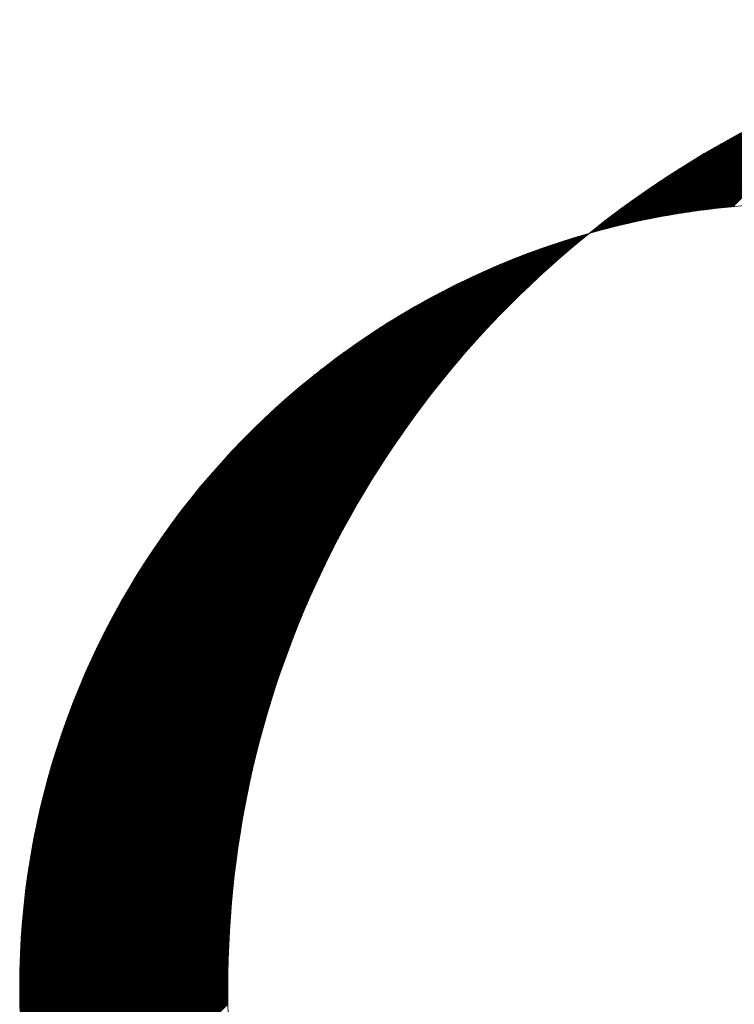
# Model space of a CAD drawing. Units: millimetres. Extents: x 0 to 4200, y 0 to 2970.
# Drawn here: x 3372 to 3417, y 183 to 244 of the extents above; entities that cross this region are included whole.
import ezdxf

# ---------------------------------------------------------------- set-up
doc = ezdxf.new("R2010")
doc.units = ezdxf.units.MM
doc.header["$LTSCALE"] = 10

# ---------------------------------------------------------------- blocks, each defined once
blk = doc.blocks.new('SW_HATCH_0')
at = {"color": 0, "linetype": 'Continuous', "lineweight": 18}
for p, q in [((14.919, 8.605), (7.435, 1.121)), ((15.065, 8.663), (7.533, 1.131)), ((15.21, 8.72), (7.632, 1.142)), ((15.354, 8.777), (7.73, 1.152)), ((15.497, 8.832), (7.827, 1.162)), ((15.64, 8.887), (7.925, 1.172)), ((15.782, 8.942), (8.022, 1.182)), ((15.924, 8.996), (8.119, 1.191)), ((16.065, 9.049), (8.216, 1.201)), ((16.205, 9.101), (8.313, 1.21)), ((16.344, 9.153), (8.41, 1.218)), ((13.574, 8.049), (6.538, 1.013)), ((13.727, 8.114), (6.639, 1.026)), ((13.878, 8.178), (6.739, 1.039)), ((14.03, 8.242), (6.839, 1.051)), ((14.18, 8.304), (6.939, 1.063)), ((14.329, 8.366), (7.039, 1.075)), ((14.478, 8.427), (7.138, 1.087)), ((14.626, 8.487), (7.237, 1.099)), ((14.773, 8.546), (7.336, 1.11)), ((12.157, 7.421), (5.622, 0.886)), ((12.318, 7.495), (5.725, 0.902)), ((12.479, 7.568), (5.828, 0.916)), ((12.638, 7.639), (5.93, 0.931)), ((12.796, 7.71), (6.032, 0.945)), ((12.954, 7.779), (6.134, 0.96)), ((13.11, 7.848), (6.235, 0.973)), ((13.266, 7.916), (6.337, 0.987)), ((13.42, 7.983), (6.438, 1)), ((10.825, 6.79), (4.79, 0.756)), ((10.995, 6.874), (4.895, 0.773)), ((11.165, 6.955), (5, 0.79)), ((11.333, 7.036), (5.104, 0.807)), ((11.5, 7.115), (5.208, 0.823)), ((11.666, 7.193), (5.312, 0.839)), ((11.831, 7.27), (5.416, 0.855)), ((11.994, 7.346), (5.519, 0.871)), ((9.59, 6.17), (4.047, 0.627)), ((9.771, 6.263), (4.154, 0.646)), ((9.95, 6.355), (4.261, 0.665)), ((10.128, 6.445), (4.367, 0.684)), ((10.304, 6.533), (4.473, 0.702)), ((10.479, 6.62), (4.579, 0.72)), ((10.652, 6.706), (4.685, 0.738)), ((8.469, 5.575), (3.398, 0.504)), ((8.661, 5.679), (3.507, 0.525)), ((8.85, 5.781), (3.616, 0.546)), ((9.038, 5.881), (3.724, 0.567)), ((9.223, 5.979), (3.832, 0.587)), ((9.408, 6.075), (3.939, 0.607)), ((7.481, 5.025), (2.849, 0.393)), ((7.683, 5.14), (2.959, 0.416)), ((7.883, 5.252), (3.07, 0.439)), ((8.08, 5.362), (3.179, 0.461)), ((8.276, 5.469), (3.289, 0.483)), ((6.432, 4.415), (2.291, 0.274)), ((6.647, 4.542), (2.403, 0.299)), ((6.859, 4.667), (2.515, 0.323)), ((7.069, 4.789), (2.627, 0.347)), ((7.276, 4.908), (2.738, 0.37)), ((5.306, 3.728), (1.724, 0.146)), ((5.538, 3.872), (1.838, 0.172)), ((5.767, 4.013), (1.952, 0.198)), ((5.992, 4.15), (2.065, 0.224)), ((6.213, 4.284), (2.178, 0.249)), ((4.335, 3.107), (1.264, 0.037)), ((4.585, 3.269), (1.38, 0.064)), ((4.83, 3.426), (1.495, 0.092)), ((5.07, 3.579), (1.61, 0.119)), ((3.554, 2.589), (0.915, -0.05)), ((3.82, 2.768), (1.032, -0.02)), ((4.08, 2.94), (1.148, 0.008)), ((2.714, 2.012), (0.562, -0.139)), ((3.001, 2.212), (0.68, -0.109)), ((3.281, 2.404), (0.798, -0.079)), ((1.796, 1.358), (0.206, -0.233)), ((2.112, 1.586), (0.325, -0.201)), ((2.418, 1.804), (0.444, -0.17)), ((1.128, 0.865), (-0.034, -0.298)), ((1.469, 1.118), (0.086, -0.265)), ((0, 0), (-0.398, -0.398)), ((0.396, 0.309), (-0.276, -0.364)), ((0.771, 0.596), (-0.155, -0.331))]:
    blk.add_line(p, q, dxfattribs=at)
blk = doc.blocks.new('SW_HATCH_1')
at = {"color": 0, "linetype": 'Continuous', "lineweight": 18}
for p, q in [((18.761, 10.605), (-14.028, -22.184)), ((18.636, 10.567), (-13.99, -22.059)), ((18.509, 10.529), (-13.952, -21.932)), ((18.383, 10.49), (-13.913, -21.806)), ((18.256, 10.451), (-13.874, -21.679)), ((18.886, 10.643), (16.555, 8.312)), ((19.011, 10.679), (17.412, 9.081)), ((19.135, 10.716), (18.076, 9.657)), ((19.258, 10.751), (18.641, 10.134)), ((19.381, 10.787), (19.143, 10.549)), ((18.128, 10.41), (-13.833, -21.551)), ((18, 10.37), (-13.793, -21.423)), ((17.871, 10.329), (-13.752, -21.294)), ((17.741, 10.287), (-13.71, -21.164)), ((17.611, 10.245), (-13.667, -21.034)), ((17.48, 10.202), (-13.624, -20.903)), ((17.349, 10.158), (-13.581, -20.772)), ((17.217, 10.114), (-13.537, -20.64)), ((17.085, 10.069), (-13.492, -20.508)), ((16.951, 10.023), (-13.446, -20.374)), ((16.818, 9.977), (-13.4, -20.24)), ((16.683, 9.93), (-13.353, -20.106)), ((16.548, 9.883), (-13.306, -19.971)), ((16.412, 9.835), (-13.257, -19.835)), ((16.275, 9.786), (-13.208, -19.698)), ((16.138, 9.736), (-13.159, -19.561)), ((16, 9.686), (-13.108, -19.423)), ((15.861, 9.634), (-13.057, -19.284)), ((15.721, 9.582), (-13.005, -19.144)), ((15.581, 9.53), (-12.953, -19.004)), ((15.44, 9.476), (-12.899, -18.862)), ((15.298, 9.422), (-12.845, -18.72)), ((15.155, 9.367), (-12.789, -18.578)), ((15.011, 9.311), (-12.733, -18.434)), ((14.866, 9.254), (-12.677, -18.289)), ((14.721, 9.196), (-12.619, -18.144)), ((14.575, 9.137), (-12.56, -17.997)), ((14.427, 9.078), (-12.5, -17.85)), ((14.279, 9.017), (-12.44, -17.702)), ((14.13, 8.956), (-12.378, -17.553)), ((13.98, 8.893), (-12.316, -17.402)), ((13.828, 8.829), (-12.252, -17.251)), ((13.676, 8.765), (-12.188, -17.099)), ((13.523, 8.699), (-12.122, -16.945)), ((13.368, 8.632), (-12.055, -16.791)), ((13.212, 8.564), (-11.987, -16.635)), ((13.056, 8.495), (-11.918, -16.478)), ((12.898, 8.425), (-11.848, -16.32)), ((12.738, 8.354), (-11.776, -16.161)), ((12.578, 8.281), (-11.703, -16.001)), ((12.416, 8.207), (-11.629, -15.839)), ((12.253, 8.131), (-11.554, -15.676)), ((12.089, 8.054), (-11.477, -15.511)), ((11.923, 7.976), (-11.399, -15.345)), ((11.755, 7.896), (-11.319, -15.178)), ((11.586, 7.815), (-11.238, -15.009)), ((11.416, 7.732), (-11.155, -14.838)), ((11.244, 7.648), (-11.071, -14.666)), ((11.07, 7.562), (-10.985, -14.493)), ((10.894, 7.474), (-10.897, -14.317)), ((10.717, 7.385), (-10.807, -14.14)), ((10.538, 7.293), (-10.716, -13.961)), ((10.357, 7.2), (-10.622, -13.779)), ((10.174, 7.104), (-10.527, -13.596)), ((9.988, 7.007), (-10.429, -13.411)), ((9.801, 6.907), (-10.33, -13.224)), ((9.611, 6.805), (-10.228, -13.034)), ((9.419, 6.701), (-10.123, -12.842)), ((9.225, 6.594), (-10.016, -12.647)), ((9.027, 6.484), (-9.907, -12.45)), ((8.827, 6.372), (-9.794, -12.25)), ((8.625, 6.257), (-9.679, -12.047)), ((8.419, 6.138), (-9.561, -11.841)), ((8.21, 6.017), (-9.44, -11.632)), ((7.997, 5.892), (-9.315, -11.42)), ((7.781, 5.764), (-9.186, -11.203)), ((7.561, 5.632), (-9.054, -10.984)), ((7.337, 5.495), (-8.918, -10.76)), ((7.109, 5.355), (-8.777, -10.531)), ((6.876, 5.209), (-8.632, -10.298)), ((6.638, 5.059), (-8.482, -10.06)), ((12.732, 4.488), (-14.066, -22.309)), ((6.394, 4.904), (-8.326, -9.817)), ((6.145, 4.742), (-8.164, -9.568)), ((5.89, 4.574), (-7.997, -9.312)), ((5.627, 4.399), (-7.822, -9.049)), ((5.357, 4.217), (-7.639, -8.779)), ((5.078, 4.026), (-7.448, -8.5)), ((4.79, 3.825), (-7.248, -8.212)), ((11.963, 3.632), (-14.102, -22.434)), ((4.491, 3.614), (-7.036, -7.913)), ((4.18, 3.39), (-6.813, -7.602)), ((3.854, 3.153), (-6.575, -7.277)), ((11.387, 2.968), (-14.139, -22.558)), ((3.512, 2.899), (-6.321, -6.935)), ((3.151, 2.625), (-6.047, -6.573)), ((10.495, 1.901), (-14.21, -22.804)), ((10.91, 2.403), (-14.175, -22.681)), ((2.765, 2.327), (-5.749, -6.188)), ((2.349, 1.998), (-5.421, -5.772)), ((10.126, 1.443), (-14.245, -22.927)), ((1.893, 1.63), (-5.052, -5.315)), ((9.48, 0.622), (-14.313, -23.17)), ((9.789, 1.02), (-14.279, -23.049)), ((1.38, 1.204), (-4.627, -4.802)), ((0.777, 0.69), (-4.112, -4.2)), ((9.192, 0.247), (-14.346, -23.291)), ((0, 0), (-3.422, -3.422)), ((8.669, -0.451), (-14.412, -23.532)), ((8.923, -0.11), (-14.379, -23.412)), ((8.201, -1.095), (-14.475, -23.771)), ((8.429, -0.779), (-14.444, -23.652)), ((7.775, -1.697), (-14.537, -24.009)), ((7.983, -1.401), (-14.506, -23.89)), ((7.383, -2.264), (-14.597, -24.244)), ((7.575, -1.984), (-14.567, -24.127)), ((6.846, -3.064), (-14.684, -24.594)), ((7.019, -2.803), (-14.656, -24.478)), ((7.197, -2.537), (-14.627, -24.361)), ((6.517, -3.568), (-14.741, -24.826)), ((6.679, -3.318), (-14.713, -24.71)), ((6.059, -4.289), (-14.822, -25.17)), ((6.207, -4.053), (-14.795, -25.056)), ((6.36, -3.813), (-14.768, -24.941)), ((5.774, -4.75), (-14.874, -25.398)), ((5.914, -4.522), (-14.848, -25.284)), ((5.372, -5.415), (-14.95, -25.736)), ((5.503, -5.196), (-14.925, -25.624)), ((5.637, -4.975), (-14.9, -25.511)), ((4.998, -6.052), (-15.022, -26.072)), ((5.12, -5.842), (-14.998, -25.96)), ((5.245, -5.63), (-14.974, -25.849)), ((4.647, -6.666), (-15.091, -26.404)), ((4.762, -6.464), (-15.068, -26.294)), ((4.879, -6.259), (-15.045, -26.183)), ((4.318, -7.258), (-15.157, -26.734)), ((4.426, -7.063), (-15.136, -26.624)), ((4.535, -6.865), (-15.114, -26.514)), ((4.007, -7.832), (-15.221, -27.06)), ((4.109, -7.643), (-15.2, -26.951)), ((4.212, -7.452), (-15.179, -26.843)), ((3.618, -8.572), (-15.301, -27.491)), ((3.713, -8.39), (-15.281, -27.384)), ((3.809, -8.206), (-15.261, -27.276)), ((3.907, -8.02), (-15.241, -27.168)), ((3.343, -9.11), (-15.358, -27.811)), ((3.433, -8.932), (-15.339, -27.704)), ((3.525, -8.753), (-15.32, -27.598)), ((2.998, -9.806), (-15.429, -28.233)), ((3.082, -9.634), (-15.412, -28.128)), ((3.168, -9.461), (-15.394, -28.023)), ((3.255, -9.286), (-15.376, -27.917)), ((2.753, -10.314), (-15.48, -28.547)), ((2.833, -10.146), (-15.464, -28.443)), ((2.915, -9.977), (-15.447, -28.338)), ((2.443, -10.975), (-15.544, -28.962)), ((2.518, -10.812), (-15.529, -28.859)), ((2.595, -10.647), (-15.513, -28.755)), ((2.673, -10.481), (-15.497, -28.651)), ((2.15, -11.619), (-15.604, -29.372)), ((2.222, -11.459), (-15.589, -29.27)), ((2.294, -11.299), (-15.575, -29.168)), ((2.368, -11.138), (-15.56, -29.065)), ((1.873, -12.246), (-15.66, -29.779)), ((1.941, -12.09), (-15.646, -29.678)), ((2.01, -11.934), (-15.632, -29.576)), ((2.079, -11.777), (-15.618, -29.474)), ((1.612, -12.859), (-15.711, -30.181)), ((1.676, -12.707), (-15.699, -30.081)), ((1.741, -12.554), (-15.686, -29.981)), ((1.807, -12.4), (-15.673, -29.88)), ((1.363, -13.458), (-15.759, -30.58)), ((1.424, -13.309), (-15.747, -30.481)), ((1.486, -13.16), (-15.736, -30.381)), ((1.548, -13.01), (-15.724, -30.281)), ((1.127, -14.044), (-15.803, -30.975)), ((1.185, -13.899), (-15.792, -30.877)), ((1.244, -13.753), (-15.782, -30.778)), ((1.303, -13.606), (-15.77, -30.679)), ((0.903, -14.619), (-15.844, -31.366)), ((0.958, -14.477), (-15.834, -31.269)), ((1.014, -14.333), (-15.824, -31.171)), ((1.07, -14.189), (-15.814, -31.073)), ((0.638, -15.323), (-15.889, -31.851)), ((0.69, -15.184), (-15.881, -31.754)), ((0.742, -15.044), (-15.872, -31.657)), ((0.795, -14.903), (-15.863, -31.561)), ((0.849, -14.762), (-15.853, -31.464)), ((0.437, -15.875), (-15.922, -32.234)), ((0.486, -15.738), (-15.914, -32.139)), ((0.536, -15.6), (-15.906, -32.043)), ((0.587, -15.462), (-15.898, -31.947)), ((0.199, -16.552), (-15.959, -32.709)), ((0.245, -16.417), (-15.952, -32.615)), ((0.292, -16.283), (-15.945, -32.52)), ((0.34, -16.147), (-15.938, -32.425)), ((0.388, -16.011), (-15.93, -32.33)), ((0.018, -17.083), (-15.984, -33.086)), ((0.062, -16.951), (-15.978, -32.992)), ((0.107, -16.818), (-15.972, -32.898)), ((0.153, -16.685), (-15.966, -32.804)), ((-0.196, -17.736), (-16.012, -33.552)), ((-0.154, -17.606), (-16.007, -33.459)), ((-0.112, -17.476), (-16.002, -33.366)), ((-0.069, -17.346), (-15.996, -33.273)), ((-0.026, -17.215), (-15.99, -33.179)), ((-0.399, -18.377), (-16.035, -34.013)), ((-0.359, -18.25), (-16.031, -33.921)), ((-0.319, -18.122), (-16.027, -33.829)), ((-0.279, -17.994), (-16.022, -33.737)), ((-0.238, -17.865), (-16.017, -33.644)), ((-0.59, -19.007), (-16.054, -34.471)), ((-0.553, -18.882), (-16.051, -34.38)), ((-0.515, -18.756), (-16.047, -34.288)), ((-0.477, -18.63), (-16.043, -34.197)), ((-0.438, -18.504), (-16.039, -34.105)), ((-0.771, -19.626), (-16.068, -34.923)), ((-0.736, -19.503), (-16.066, -34.833)), ((-0.7, -19.379), (-16.063, -34.743)), ((-0.664, -19.256), (-16.06, -34.652)), ((-0.627, -19.131), (-16.057, -34.561)), ((-0.942, -20.235), (-16.078, -35.372)), ((-0.908, -20.114), (-16.077, -35.283)), ((-0.874, -19.993), (-16.075, -35.193)), ((-0.84, -19.871), (-16.073, -35.103)), ((-0.806, -19.749), (-16.071, -35.013)), ((-1.103, -20.835), (-16.085, -35.817)), ((-1.072, -20.716), (-16.084, -35.728)), ((-1.04, -20.596), (-16.083, -35.639)), ((-1.007, -20.476), (-16.081, -35.55)), ((-0.975, -20.356), (-16.08, -35.461)), ((-1.226, -21.309), (-16.087, -36.169)), ((-1.256, -21.426), (-16.087, -36.257)), ((-1.165, -21.073), (-16.086, -35.993)), ((-1.196, -21.191), (-16.086, -36.081)), ((-1.134, -20.954), (-16.085, -35.905)), ((-1.285, -21.543), (-16.087, -36.345)), ((-1.314, -21.66), (-16.086, -36.432)), ((-1.343, -21.777), (-16.086, -36.52)), ((-1.372, -21.893), (-16.085, -36.607)), ((-1.4, -22.009), (-16.085, -36.694)), ((-1.428, -22.124), (-16.084, -36.781)), ((-1.455, -22.239), (-16.083, -36.867)), ((-1.482, -22.354), (-16.082, -36.954)), ((-1.509, -22.469), (-16.081, -37.04)), ((-1.536, -22.583), (-16.079, -37.127)), ((-1.562, -22.697), (-16.078, -37.213)), ((-1.588, -22.811), (-16.076, -37.299)), ((-1.614, -22.924), (-16.074, -37.385)), ((-1.639, -23.037), (-16.072, -37.471)), ((-1.664, -23.15), (-16.07, -37.556)), ((-1.689, -23.263), (-16.068, -37.642)), ((-1.714, -23.375), (-16.065, -37.727)), ((-1.738, -23.487), (-16.063, -37.812)), ((-1.762, -23.598), (-16.06, -37.897)), ((-1.785, -23.71), (-16.057, -37.982)), ((-1.809, -23.821), (-16.054, -38.067)), ((-1.832, -23.932), (-16.051, -38.151)), ((-1.855, -24.042), (-16.048, -38.236)), ((-1.877, -24.153), (-16.045, -38.32)), ((-1.9, -24.262), (-16.041, -38.404)), ((-1.922, -24.372), (-16.037, -38.488)), ((-1.943, -24.482), (-16.034, -38.572)), ((-1.965, -24.591), (-16.03, -38.656)), ((-1.986, -24.7), (-16.026, -38.739)), ((-2.007, -24.808), (-16.021, -38.823)), ((-2.028, -24.917), (-16.017, -38.906)), ((-2.048, -25.025), (-16.013, -38.989)), ((-2.068, -25.133), (-16.008, -39.072)), ((-2.088, -25.241), (-16.003, -39.155)), ((-2.108, -25.348), (-15.998, -39.238)), ((-2.128, -25.455), (-15.993, -39.321)), ((-2.147, -25.562), (-15.988, -39.403)), ((-2.166, -25.669), (-15.983, -39.486)), ((-2.185, -25.775), (-15.977, -39.568)), ((-2.203, -25.881), (-15.972, -39.65)), ((-2.221, -25.987), (-15.966, -39.732)), ((-2.239, -26.093), (-15.96, -39.814)), ((-2.257, -26.199), (-15.955, -39.896)), ((-2.275, -26.304), (-15.949, -39.978)), ((-2.292, -26.409), (-15.942, -40.059)), ((-2.309, -26.514), (-15.936, -40.141)), ((-2.326, -26.618), (-15.93, -40.222)), ((-2.343, -26.723), (-15.923, -40.303)), ((-2.359, -26.827), (-15.916, -40.384)), ((-2.375, -26.931), (-15.91, -40.465)), ((-2.391, -27.034), (-15.903, -40.546)), ((-2.407, -27.138), (-15.896, -40.626)), ((-2.423, -27.241), (-15.888, -40.707)), ((-2.438, -27.344), (-15.881, -40.787)), ((-2.453, -27.447), (-15.874, -40.868)), ((-2.468, -27.55), (-15.866, -40.948)), ((-2.483, -27.652), (-15.859, -41.028)), ((-2.497, -27.754), (-15.851, -41.108)), ((-2.512, -27.856), (-15.843, -41.188)), ((-2.526, -27.958), (-15.835, -41.267)), ((-2.54, -28.06), (-15.827, -41.347)), ((-2.553, -28.161), (-15.819, -41.426)), ((-2.567, -28.262), (-15.81, -41.506)), ((-2.58, -28.363), (-15.802, -41.585)), ((-2.593, -28.464), (-15.793, -41.664)), ((-2.606, -28.565), (-15.784, -41.743)), ((-2.619, -28.665), (-15.776, -41.822)), ((-2.631, -28.765), (-15.767, -41.901)), ((-2.644, -28.865), (-15.758, -41.979)), ((-2.656, -28.965), (-15.748, -42.058)), ((-2.668, -29.065), (-15.739, -42.136)), ((-2.679, -29.164), (-15.73, -42.214)), ((-2.691, -29.263), (-15.72, -42.293)), ((-2.702, -29.362), (-15.711, -42.371)), ((-2.714, -29.461), (-15.701, -42.449)), ((-2.724, -29.56), (-15.691, -42.526)), ((-2.735, -29.659), (-15.681, -42.604)), ((-2.746, -29.757), (-15.671, -42.682)), ((-2.756, -29.855), (-15.661, -42.759)), ((-2.767, -29.953), (-15.65, -42.837)), ((-2.777, -30.051), (-15.64, -42.914)), ((-2.787, -30.148), (-15.629, -42.991)), ((-2.796, -30.246), (-15.619, -43.068)), ((-2.806, -30.343), (-15.608, -43.145)), ((-2.815, -30.44), (-15.597, -43.222)), ((-2.824, -30.537), (-15.586, -43.299)), ((-2.833, -30.634), (-15.575, -43.375)), ((-2.842, -30.73), (-15.564, -43.452)), ((-2.851, -30.827), (-15.553, -43.528)), ((-2.86, -30.923), (-15.541, -43.605)), ((-2.868, -31.019), (-15.53, -43.681)), ((-2.876, -31.115), (-15.518, -43.757)), ((-2.884, -31.21), (-15.506, -43.833)), ((-2.892, -31.306), (-15.495, -43.909)), ((-2.9, -31.401), (-15.483, -43.984)), ((-2.907, -31.497), (-15.471, -44.06)), ((-2.914, -31.592), (-15.458, -44.136)), ((-2.922, -31.687), (-15.446, -44.211)), ((-2.929, -31.781), (-15.434, -44.286)), ((-2.936, -31.876), (-15.421, -44.362)), ((-2.942, -31.97), (-15.409, -44.437)), ((-2.949, -32.065), (-15.396, -44.512)), ((-2.955, -32.159), (-15.383, -44.587)), ((-2.962, -32.253), (-15.371, -44.662)), ((-2.968, -32.346), (-15.358, -44.736)), ((-2.974, -32.44), (-15.345, -44.811)), ((-2.979, -32.533), (-15.331, -44.886)), ((-2.985, -32.627), (-15.318, -44.96)), ((-2.99, -32.72), (-15.305, -45.034)), ((-2.996, -32.813), (-15.291, -45.109)), ((-3.001, -32.906), (-15.278, -45.183)), ((-3.006, -32.999), (-15.264, -45.257)), ((-3.011, -33.091), (-15.25, -45.331)), ((-3.016, -33.184), (-15.236, -45.404)), ((-3.02, -33.276), (-15.222, -45.478)), ((-3.025, -33.368), (-15.208, -45.552)), ((-3.029, -33.46), (-15.194, -45.625)), ((-3.033, -33.552), (-15.18, -45.699)), ((-3.037, -33.643), (-15.166, -45.772)), ((-3.041, -33.735), (-15.151, -45.845)), ((-3.044, -33.826), (-15.137, -45.918)), ((-3.048, -33.918), (-15.122, -45.992)), ((-3.051, -34.009), (-15.107, -46.064)), ((-3.055, -34.1), (-15.092, -46.137)), ((-3.058, -34.191), (-15.077, -46.21)), ((-3.061, -34.281), (-15.062, -46.283)), ((-3.064, -34.372), (-15.047, -46.355)), ((-3.066, -34.462), (-15.032, -46.428)), ((-3.069, -34.553), (-15.017, -46.5)), ((-3.072, -34.643), (-15.001, -46.572)), ((-3.074, -34.733), (-14.986, -46.645)), ((-3.076, -34.823), (-14.97, -46.717)), ((-3.078, -34.912), (-14.954, -46.789)), ((-3.08, -35.002), (-14.939, -46.861)), ((-3.082, -35.091), (-14.923, -46.932)), ((-3.083, -35.181), (-14.907, -47.004)), ((-3.085, -35.27), (-14.891, -47.076)), ((-3.086, -35.359), (-14.874, -47.147)), ((-3.088, -35.448), (-14.858, -47.219)), ((-3.089, -35.537), (-14.842, -47.29)), ((-3.09, -35.626), (-14.825, -47.361)), ((-3.091, -35.714), (-14.809, -47.432)), ((-3.091, -35.803), (-14.792, -47.503)), ((-3.092, -35.891), (-14.775, -47.574)), ((-3.092, -35.979), (-14.759, -47.645)), ((-3.093, -36.067), (-14.742, -47.716)), ((-3.093, -36.155), (-14.725, -47.787)), ((-3.093, -36.243), (-14.708, -47.857)), ((-3.093, -36.331), (-14.691, -47.928)), ((-3.093, -36.418), (-14.673, -47.998)), ((-3.093, -36.506), (-14.656, -48.069)), ((-3.092, -36.593), (-14.638, -48.139)), ((-3.092, -36.68), (-14.621, -48.209)), ((-3.091, -36.767), (-14.603, -48.279)), ((-3.09, -36.854), (-14.586, -48.349)), ((-3.089, -36.941), (-14.568, -48.419)), ((-3.088, -37.028), (-14.55, -48.489)), ((-3.087, -37.114), (-14.532, -48.559)), ((-3.086, -37.201), (-14.514, -48.628)), ((-3.085, -37.287), (-14.496, -48.698))]:
    blk.add_line(p, q, dxfattribs=at)

msp = doc.modelspace()

# ---------------------------------------------------------------- linework, layer by layer
at = {"color": 161, "linetype": 'Continuous', "lineweight": 18}
for points, knots in [([(3407.609, 136.697), (3417.976, 128.354), (3431.141, 123.365), (3445.475, 123.365), (3478.84, 123.365), (3505.899, 150.412), (3505.899, 183.786), (3505.899, 217.146), (3478.84, 244.203), (3445.475, 244.203)], [5, 5, 5, 5, 6, 6, 6, 7, 7, 7, 8, 8, 8, 8]), ([(3407.609, 230.87), (3411.867, 232.079), (3416.361, 232.73), (3421.001, 232.73), (3448.029, 232.73), (3469.945, 210.816), (3469.945, 183.786), (3469.945, 156.75), (3448.029, 134.844), (3421.001, 134.844), (3416.361, 134.844), (3411.867, 135.485), (3407.609, 136.697)], [1, 1, 1, 1, 2, 2, 2, 3, 3, 3, 4, 4, 4, 5, 5, 5, 5]), ([(3407.609, 230.87), (3387.094, 225.052), (3372.056, 206.178), (3372.056, 183.786), (3372.056, 161.391), (3387.094, 142.515), (3407.609, 136.697)], [1, 1, 1, 1, 2, 2, 2, 3, 3, 3, 3])]:
    msp.add_open_spline(points, degree=3, knots=knots, dxfattribs=at)
for points in [[(3445.475, 244.203), (3431.141, 244.203), (3417.976, 239.21), (3407.609, 230.87)], [(3385.05, 183.786), (3385.05, 202.828), (3393.854, 219.796), (3407.609, 230.87)], [(3407.609, 136.697), (3393.854, 147.767), (3385.05, 164.741), (3385.05, 183.786)]]:
    msp.add_open_spline(points, degree=3, dxfattribs=at)

# ---------------------------------------------------------------- block references
at = {"color": 7, "linetype": 'Continuous', "lineweight": 18}
for name, p in [('SW_HATCH_0', (3408.166, 231.313)), ('SW_HATCH_1', (3388.143, 220.059))]:
    msp.add_blockref(name, p, dxfattribs=at)

doc.saveas('drawing.dxf')
